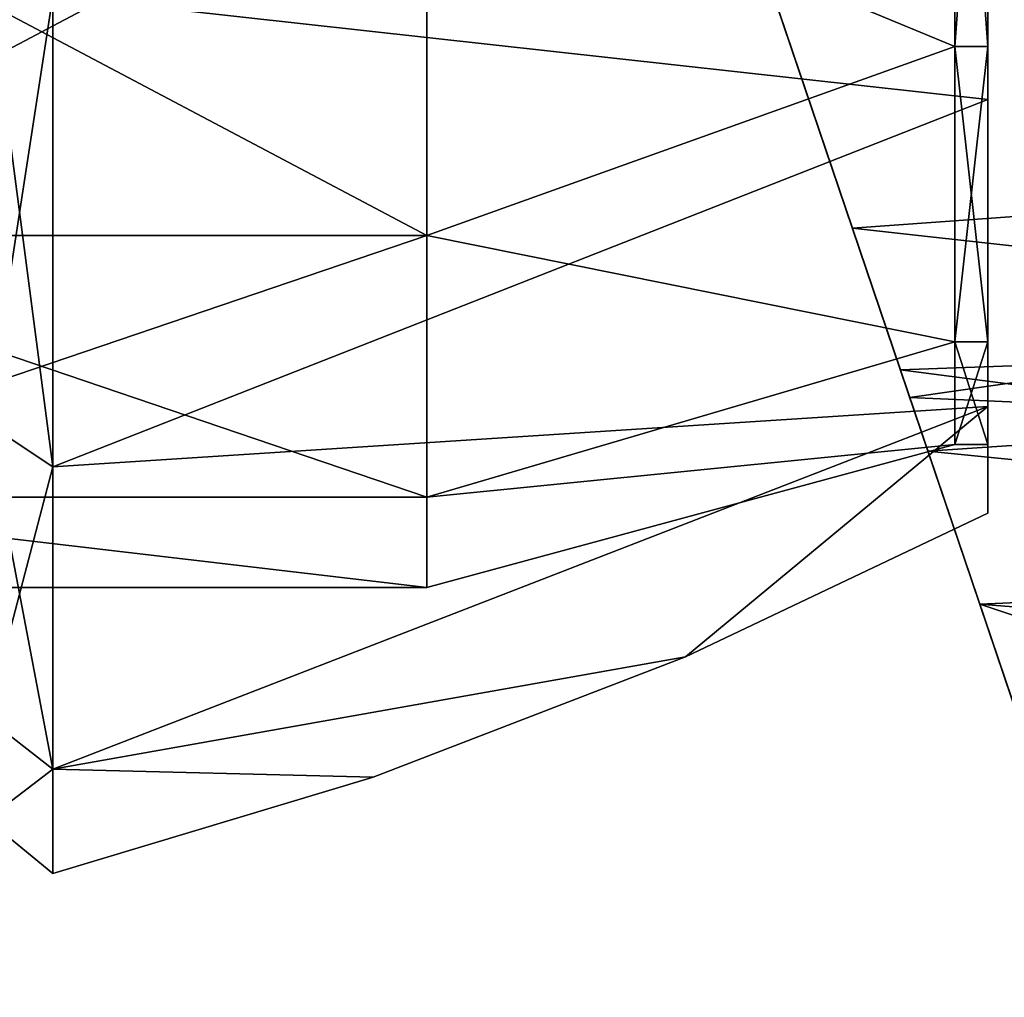
# Model space of a CAD drawing. Extents: x -75 to 75, y -69 to 365.
# Drawn here: x 35 to 44, y 62 to 71 of the extents above; entities that cross this region are included whole.
import ezdxf

# ---------------------------------------------------------------- set-up
doc = ezdxf.new("R2010")
doc.units = 0
doc.header["$MEASUREMENT"] = 0

msp = doc.modelspace()

# ---------------------------------------------------------------- linework, layer by layer
for points in [[(65.449631, 70.62899, -15.470599), (65.449516, 75.830299, -18.324171), (42.052551, 71.867821, -16.346573)], [(65.449699, 75.830116, 18.323828), (65.449791, 70.62883, 15.470201), (42.259624, 71.256958, 15.932023)], [(43.949974, 74.774956, -13.380099), (39.149967, 72.654572, -13.550999), (43.949959, 70.664558, -9.931099)], [(43.949959, 70.664558, 9.931099), (39.149967, 72.654572, 13.550999), (43.949974, 74.774956, 13.380099)], [(43.949959, 70.664558, 9.931099), (43.949974, 74.774956, 13.380099), (44.249958, 70.664558, 9.931099)], [(44.249973, 74.774956, -13.380099), (43.949959, 70.664558, -9.931099), (44.249958, 70.664558, -9.931099)], [(43.949974, 74.774956, -13.380099), (43.949959, 70.664558, -9.931099), (44.249973, 74.774956, -13.380099)], [(44.249958, 70.664558, 9.931099), (43.949974, 74.774956, 13.380099), (44.249973, 74.774956, 13.380099)], [(44.249973, 74.774956, 13.380099), (44.249958, 70.185753, 10.332799), (44.249958, 70.664558, 9.931099)], [(44.249973, 74.462456, 13.921399), (44.249958, 70.185753, 10.332799), (44.249973, 74.774956, 13.380099)], [(44.249973, 74.774956, -13.380099), (44.249958, 70.185753, -10.332799), (44.249973, 74.462456, -13.921399)], [(44.249958, 70.664558, -9.931099), (44.249958, 70.185753, -10.332799), (44.249973, 74.774956, -13.380099)], [(35.749962, 71.126389, 15.654499), (44.249958, 70.185753, 10.332799), (44.249973, 74.462456, 13.921399)], [(35.749962, 71.126389, -15.654499), (44.249973, 74.462456, -13.921399), (44.249958, 70.185753, -10.332799)], [(67.349518, 73.672112, -19.329893), (67.349625, 68.583992, -16.059919), (41.740528, 72.788116, -18.900766)], [(67.349792, 68.583832, 16.059481), (67.349716, 73.671913, 19.329508), (42.08353, 71.775246, 18.344925)], [(67.349625, 68.583992, -16.059919), (43.455311, 67.728065, -15.275702), (41.740528, 72.788116, -18.900766)], [(41.740528, 72.788116, -18.900766), (43.455311, 67.728065, -15.275702), (42.052551, 71.867821, -16.346573)], [(32.149952, 68.948997, 9.845399), (32.149967, 72.654602, 13.550999), (39.149952, 68.948975, 9.845399)], [(32.149967, 72.654602, -13.550999), (32.149952, 68.948997, -9.845399), (39.149967, 72.654572, -13.550999)], [(39.149967, 72.654572, -13.550999), (32.149952, 68.948997, -9.845399), (39.149952, 68.948975, -9.845399)], [(39.149952, 68.948975, 9.845399), (32.149967, 72.654602, 13.550999), (39.149967, 72.654572, 13.550999)], [(39.149967, 72.654572, -13.550999), (39.149952, 68.948975, -9.845399), (43.949959, 70.664558, -9.931099)], [(39.149952, 68.948975, 9.845399), (39.149967, 72.654572, 13.550999), (43.949959, 70.664558, 9.931099)], [(42.052551, 71.867821, -16.346573), (43.455311, 67.728065, -15.275702), (43.019501, 69.014244, -14.084792)], [(43.019501, 69.014244, -14.084792), (65.449631, 70.62899, -15.470599), (42.052551, 71.867821, -16.346573)], [(67.349792, 68.583832, 16.059481), (42.08353, 71.775246, 18.344925), (43.706173, 66.987625, 14.523194)], [(42.259624, 71.256958, 15.932023), (43.706173, 66.987625, 14.523194), (42.08353, 71.775246, 18.344925)], [(35.749962, 71.126389, -15.654499), (35.149948, 67.24189, -11.085599), (35.149963, 71.414391, -15.258099)], [(35.749947, 66.84549, 11.373599), (35.149963, 71.414391, 15.258099), (35.149948, 67.24189, 11.085599)], [(35.749947, 66.84549, 11.373599), (35.749962, 71.126389, 15.654499), (35.149963, 71.414391, 15.258099)], [(43.540554, 67.47683, 12.433297), (43.706173, 66.987625, 14.523194), (42.259624, 71.256958, 15.932023)], [(42.259624, 71.256958, 15.932023), (65.449791, 70.62883, 15.470201), (43.540554, 67.47683, 12.433297)], [(35.749962, 71.126389, -15.654499), (35.749947, 66.84549, -11.373599), (35.149948, 67.24189, -11.085599)], [(35.749962, 71.126389, 15.654499), (35.749947, 66.84549, 11.373599), (44.249958, 70.185753, 10.332799)], [(35.749947, 66.84549, -11.373599), (35.749962, 71.126389, -15.654499), (44.249958, 70.185753, -10.332799)], [(43.949959, 70.664558, -9.931099), (39.149952, 68.948975, -9.845399), (43.949951, 67.981659, -5.2842)], [(43.949951, 67.981659, 5.2842), (39.149952, 68.948975, 9.845399), (43.949959, 70.664558, 9.931099)], [(65.44973, 66.526344, -11.18492), (65.449631, 70.62899, -15.470599), (43.019501, 69.014244, -14.084792)], [(65.449791, 70.62883, 15.470201), (65.449844, 66.52623, 11.18448), (43.540554, 67.47683, 12.433297)], [(43.949951, 67.981659, 5.2842), (43.949959, 70.664558, 9.931099), (44.24995, 67.981659, 5.2842)], [(44.249958, 70.664558, -9.931099), (43.949951, 67.981659, -5.2842), (44.24995, 67.981659, -5.2842)], [(43.949959, 70.664558, -9.931099), (43.949951, 67.981659, -5.2842), (44.249958, 70.664558, -9.931099)], [(44.24995, 67.981659, 5.2842), (43.949959, 70.664558, 9.931099), (44.249958, 70.664558, 9.931099)], [(44.249958, 70.185753, 10.332799), (44.24995, 67.981659, 5.2842), (44.249958, 70.664558, 9.931099)], [(44.24995, 67.981659, -5.2842), (44.249958, 70.185753, -10.332799), (44.249958, 70.664558, -9.931099)], [(35.749947, 66.84549, 11.373599), (44.249947, 67.394356, 5.498), (44.249958, 70.185753, 10.332799)], [(35.749947, 66.84549, -11.373599), (44.249958, 70.185753, -10.332799), (44.249947, 67.394356, -5.498)], [(44.249958, 70.185753, 10.332799), (44.249947, 67.394356, 5.498), (44.24995, 67.981659, 5.2842)], [(44.249947, 67.394356, -5.498), (44.249958, 70.185753, -10.332799), (44.24995, 67.981659, -5.2842)], [(43.455311, 67.728065, -15.275702), (44.177166, 65.597763, -9.724416), (43.019501, 69.014244, -14.084792)], [(44.177166, 65.597763, -9.724416), (65.44973, 66.526344, -11.18492), (43.019501, 69.014244, -14.084792)], [(32.149944, 66.569801, 5.176), (32.149952, 68.948997, 9.845399), (39.149944, 66.569778, 5.176)], [(32.149952, 68.948997, -9.845399), (32.149944, 66.569801, -5.176), (39.149952, 68.948975, -9.845399)], [(39.149952, 68.948975, -9.845399), (32.149944, 66.569801, -5.176), (39.149944, 66.569778, -5.176)], [(39.149944, 66.569778, 5.176), (32.149952, 68.948997, 9.845399), (39.149952, 68.948975, 9.845399)], [(39.149952, 68.948975, -9.845399), (39.149944, 66.569778, -5.176), (43.949951, 67.981659, -5.2842)], [(39.149944, 66.569778, 5.176), (39.149952, 68.948975, 9.845399), (43.949951, 67.981659, 5.2842)], [(67.349625, 68.583992, -16.059919), (67.349731, 64.623245, -11.488839), (43.455311, 67.728065, -15.275702)], [(67.349846, 64.623123, 11.48836), (67.349792, 68.583832, 16.059481), (43.706173, 66.987625, 14.523194)], [(39.149944, 66.569778, -5.176), (43.949944, 67.049957), (43.949951, 67.981659, -5.2842)], [(43.949944, 67.049957), (39.149944, 66.569778, 5.176), (43.949951, 67.981659, 5.2842)], [(43.949944, 67.049957), (43.949951, 67.981659, 5.2842), (44.249947, 67.049957)], [(44.24995, 67.981659, -5.2842), (43.949944, 67.049957), (44.249947, 67.049957)], [(43.949951, 67.981659, -5.2842), (43.949944, 67.049957), (44.24995, 67.981659, -5.2842)], [(44.249947, 67.049957), (43.949951, 67.981659, 5.2842), (44.24995, 67.981659, 5.2842)], [(44.24995, 67.981659, 5.2842), (44.249943, 66.424957), (44.249947, 67.049957)], [(44.249947, 67.394356, 5.498), (44.249943, 66.424957), (44.24995, 67.981659, 5.2842)], [(44.249947, 67.049957), (44.249947, 67.394356, -5.498), (44.24995, 67.981659, -5.2842)], [(67.349731, 64.623245, -11.488839), (44.684982, 64.09819, -10.626626), (43.455311, 67.728065, -15.275702)], [(43.455311, 67.728065, -15.275702), (44.684982, 64.09819, -10.626626), (44.177166, 65.597763, -9.724416)], [(44.550968, 64.494789, 7.487876), (44.90139, 63.460396, 9.436469), (43.540554, 67.47683, 12.433297)], [(44.90139, 63.460396, 9.436469), (43.706173, 66.987625, 14.523194), (43.540554, 67.47683, 12.433297)], [(43.540554, 67.47683, 12.433297), (65.449844, 66.52623, 11.18448), (44.550968, 64.494789, 7.487876)], [(35.749935, 64.097084, 5.979499), (41.502438, 65.118568), (44.249947, 67.394356, 5.498)], [(35.749947, 66.84549, 11.373599), (35.749935, 64.097084, 5.979499), (44.249947, 67.394356, 5.498)], [(35.749935, 64.097084, -5.979499), (35.749947, 66.84549, -11.373599), (44.249947, 67.394356, -5.498)], [(35.749935, 64.097084, -5.979499), (44.249947, 67.394356, -5.498), (41.502438, 65.118568)], [(44.249947, 67.394356, 5.498), (41.502438, 65.118568), (44.249943, 66.424957)], [(41.502438, 65.118568), (44.249947, 67.394356, -5.498), (44.249943, 66.424957)], [(44.249943, 66.424957), (44.249947, 67.394356, -5.498), (44.249947, 67.049957)], [(35.749947, 66.84549, -11.373599), (35.149937, 64.563087, -5.8281), (35.149948, 67.24189, -11.085599)], [(35.749935, 64.097084, 5.979499), (35.149948, 67.24189, 11.085599), (35.149937, 64.563087, 5.8281)], [(35.749935, 64.097084, 5.979499), (35.749947, 66.84549, 11.373599), (35.149948, 67.24189, 11.085599)], [(39.149944, 66.569778, -5.176), (39.14994, 65.749977), (43.949944, 67.049957)], [(39.14994, 65.749977), (39.149944, 66.569778, 5.176), (43.949944, 67.049957)], [(67.349846, 64.623123, 11.48836), (43.706173, 66.987625, 14.523194), (44.90139, 63.460396, 9.436469)], [(35.749947, 66.84549, -11.373599), (35.749935, 64.097084, -5.979499), (35.149937, 64.563087, -5.8281)], [(32.14994, 65.75), (32.149944, 66.569801, 5.176), (39.14994, 65.749977)], [(32.149944, 66.569801, -5.176), (32.14994, 65.75), (39.14994, 65.749977)], [(39.14994, 65.749977), (32.149944, 66.569801, 5.176), (39.149944, 66.569778, 5.176)], [(39.149944, 66.569778, -5.176), (32.149944, 66.569801, -5.176), (39.14994, 65.749977)], [(65.449806, 63.902367, -5.864034), (65.44973, 66.526344, -11.18492), (44.177166, 65.597763, -9.724416)], [(44.177166, 65.597763, -9.724416), (45.387234, 62.02449, -5.68374), (44.897621, 63.471466, -4.261631)], [(44.684982, 64.09819, -10.626626), (45.387234, 62.02449, -5.68374), (44.177166, 65.597763, -9.724416)], [(51.161709, 63.272842, -3.250164), (44.177166, 65.597763, -9.724416), (44.897621, 63.471466, -4.261631)], [(51.161709, 63.272842, -3.250164), (65.449806, 63.902367, -5.864034), (44.177166, 65.597763, -9.724416)], [(35.749935, 64.097084, 5.979499), (38.663635, 64.024879), (41.502438, 65.118568)], [(38.663635, 64.024879), (35.749935, 64.097084, -5.979499), (41.502438, 65.118568)], [(35.749935, 64.097084, -5.979499), (35.149933, 63.639988), (35.149937, 64.563087, -5.8281)], [(35.149933, 63.639988), (35.749935, 64.097084, 5.979499), (35.149937, 64.563087, 5.8281)], [(35.749935, 64.097084, -5.979499), (35.749931, 63.149986), (35.149933, 63.639988)], [(35.749931, 63.149986), (35.749935, 64.097084, 5.979499), (35.149933, 63.639988)], [(35.749935, 64.097084, 5.979499), (35.749931, 63.149986), (38.663635, 64.024879)], [(35.749931, 63.149986), (35.749935, 64.097084, -5.979499), (38.663635, 64.024879)]]:
    msp.add_3dface(points)

doc.saveas('drawing.dxf')
